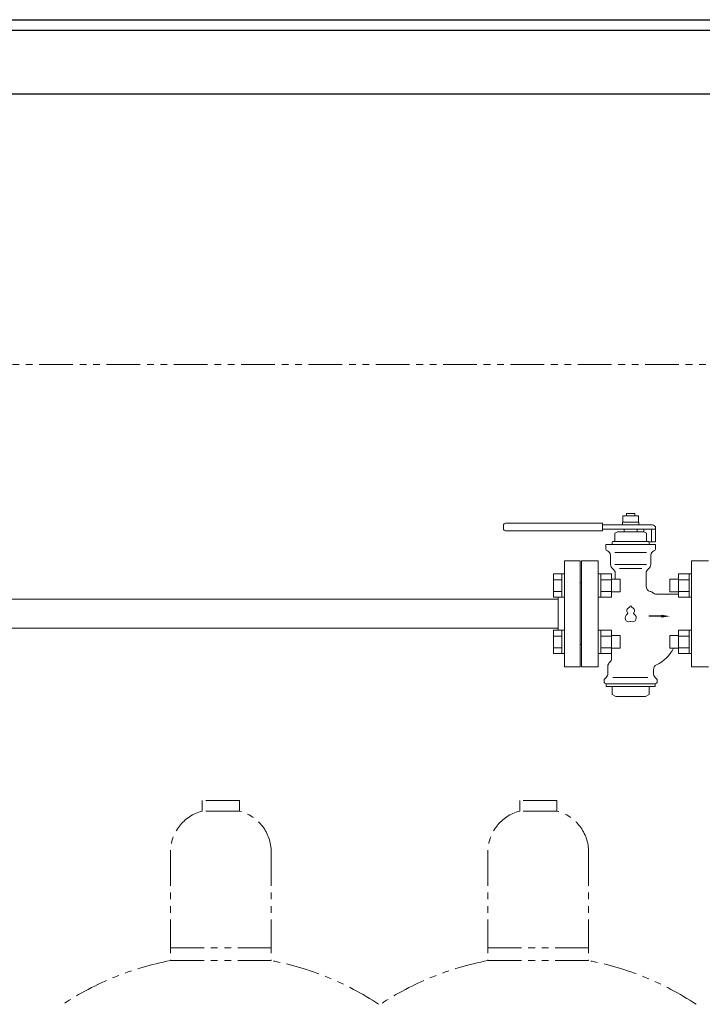
# Model space of a CAD drawing. Units: millimetres. Extents: x 7320 to 30169, y -13 to 12483.
# Drawn here: x 15200 to 15844, y 8606 to 9534 of the extents above; entities that cross this region are included whole.
import ezdxf

# ---------------------------------------------------------------- set-up
doc = ezdxf.new("R2010")
doc.units = ezdxf.units.MM
doc.linetypes.add('PHANTOM', pattern=[63.5, 31.75, -6.35, 6.35, -6.35, 6.35, -6.35])
doc.linetypes.add('実線', pattern=[0])
for name, color, linetype in [('1', 7, 'Continuous'), ('HI_VB', 7, 'Continuous'), ('ガス管', 7, 'Continuous')]:
    doc.layers.add(name, color=color, linetype=linetype)
doc.layers.add('ガス配管細', color=4, linetype='Continuous', lineweight=20)

msp = doc.modelspace()

# ---------------------------------------------------------------- linework, layer by layer
at = {"color": 7, "linetype": 'Continuous', "lineweight": 25}
for p, q in [((15014.61, 9533.87), (16014.61, 9533.87)), ((15014.61, 9523.87), (17014.61, 9523.87)), ((15014.61, 9463.87), (16014.61, 9463.87))]:
    msp.add_line(p, q, dxfattribs=at)
at = {"color": 7, "linetype": 'PHANTOM', "lineweight": 9}
msp.add_line((16964.61, 9208.87), (15064.61, 9208.87), dxfattribs=at)
at = {"layer": '1', "color": 3, "linetype": 'Continuous', "lineweight": 9}
for p, q in [((15713.61, 9023.87), (15728.61, 9023.87)), ((15713.61, 8923.87), (15713.61, 9023.87)), ((15728.61, 8923.87), (15728.61, 9023.87)), ((15728.61, 9002.87), (15729.61, 9002.87)), ((15729.61, 8944.87), (15729.61, 9002.87)), ((15187.73, 8987.47), (15707.61, 8987.47)), ((15187.73, 8960.27), (15707.61, 8960.27)), ((15728.61, 8944.87), (15729.61, 8944.87)), ((15713.61, 8923.87), (15728.61, 8923.87))]:
    msp.add_line(p, q, dxfattribs=at)
at = {"layer": 'HI_VB', "color": 3, "linetype": 'Continuous', "lineweight": 9}
for p, q in [((15772.11, 9068.37), (15780.11, 9068.37)), ((15772.11, 9066.32), (15772.11, 9068.37)), ((15780.11, 9068.37), (15780.11, 9066.32)), ((15749.61, 9059.12), (15658.11, 9059.12)), ((15749.61, 9059.12), (15749.61, 9052.12)), ((15768.41, 9060.32), (15783.81, 9060.32)), ((15768.41, 9057.62), (15768.41, 9060.32)), ((15768.61, 9066.32), (15783.61, 9066.32)), ((15768.61, 9060.32), (15768.61, 9066.32)), ((15783.61, 9066.32), (15783.61, 9060.32)), ((15783.81, 9060.32), (15783.81, 9057.62)), ((15656.11, 9057.12), (15656.11, 9054.12)), ((15749.61, 9052.12), (15658.11, 9052.12)), ((15796.61, 9057.62), (15749.61, 9057.62)), ((15799.61, 9053.62), (15749.61, 9053.62)), ((15763.61, 9051.12), (15761.11, 9049.68)), ((15761.11, 9042.62), (15761.11, 9049.68)), ((15788.61, 9051.12), (15763.61, 9051.12)), ((15782.11, 9053.62), (15770.11, 9053.62)), ((15770.11, 9051.12), (15770.11, 9053.62)), ((15782.11, 9051.12), (15782.11, 9053.62)), ((15788.44, 9053.62), (15788.44, 9051.12)), ((15788.61, 9051.12), (15791.11, 9049.68)), ((15791.11, 9042.62), (15791.11, 9049.68)), ((15795.61, 9053.62), (15795.61, 9041.62)), ((15799.61, 9041.62), (15799.61, 9054.62)), ((15758.61, 9039.12), (15758.61, 9041.12)), ((15759.61, 9042.12), (15760.61, 9042.12)), ((15792.61, 9042.12), (15759.61, 9042.12)), ((15792.61, 9042.12), (15791.61, 9042.12)), ((15793.48, 9041.62), (15799.61, 9041.62)), ((15793.61, 9039.12), (15793.61, 9041.12)), ((15752.61, 9035.04), (15752.61, 9039.12)), ((15799.61, 9039.12), (15752.61, 9039.12)), ((15799.61, 9035.04), (15799.61, 9039.12)), ((15757.11, 9020.37), (15757.11, 9029.23)), ((15795.11, 9020.37), (15795.11, 9029.23)), ((15761.61, 9006.39), (15761.61, 9012.02)), ((15790.61, 8999.87), (15790.61, 9012.02)), ((15800.45, 8992.37), (15821.31, 8992.37)), ((15758.11, 8931.87), (15758.11, 8941.35)), ((15754.61, 8924.27), (15754.61, 8917.44)), ((15797.61, 8921.26), (15797.61, 8917.44)), ((15751.11, 8911.04), (15751.11, 8909.87)), ((15753.15, 8913.9), (15751.7, 8912.45)), ((15799.08, 8913.9), (15800.53, 8912.45)), ((15801.11, 8911.04), (15801.11, 8909.87)), ((15753.11, 8907.87), (15753.11, 8905.37)), ((15799.11, 8907.87), (15753.11, 8907.87)), ((15799.11, 8905.37), (15753.11, 8905.37)), ((15758.79, 8905.37), (15758.79, 8897.79)), ((15793.43, 8905.37), (15793.43, 8897.79)), ((15799.11, 8907.87), (15799.11, 8905.37)), ((15762.11, 8895.87), (15758.79, 8897.79)), ((15790.11, 8895.87), (15762.11, 8895.87)), ((15790.11, 8895.87), (15793.43, 8897.79))]:
    msp.add_line(p, q, dxfattribs=at)
at = {"layer": 'HI_VB', "color": 3, "lineweight": 9}
for p, q in [((15790.9, 9031.49), (15761.32, 9031.49)), ((15729.61, 8923.87), (15729.61, 9023.87)), ((15729.61, 9023.87), (15745.61, 9023.87)), ((15745.61, 9023.87), (15745.61, 8923.87)), ((15833.61, 8923.87), (15833.61, 9023.87)), ((15833.61, 9023.87), (15849.61, 9023.87)), ((15790.9, 9020.37), (15761.32, 9020.37)), ((15786.64, 9016.54), (15765.59, 9016.54)), ((15745.61, 8923.87), (15729.61, 8923.87)), ((15849.61, 8923.87), (15833.61, 8923.87)), ((15792.41, 8913.9), (15759.29, 8913.9))]:
    msp.add_line(p, q, dxfattribs=at)
at = {"layer": 'HI_VB', "color": 3, "linetype": 'ByBlock', "lineweight": -2}
msp.add_line((15805.11, 8971.55), (15793.31, 8971.55), dxfattribs=at)
at = {"layer": 'HI_VB', "color": 3, "linetype": 'Continuous', "lineweight": 9}
for centre, radius, start, end in [((15658.11, 9057.12), 2, 90, 180), ((15658.11, 9054.12), 2, 180, 270), ((15796.61, 9054.62), 3, 0, 90), ((15759.61, 9041.12), 1, 90, 180), ((15760.61, 9042.62), 0.5, 270, 0), ((15791.61, 9042.62), 0.5, 180, 270), ((15792.61, 9041.12), 1, 0, 90), ((15754.61, 9035.04), 2, 180.00002, 255.52244), ((15753.11, 9029.23), 4, 0, 75.52249), ((15799.11, 9029.23), 4, 104.47751, 180), ((15797.61, 9035.04), 2, 284.47756, 359.99998), ((15762.11, 9020.37), 5, 180, 236.63299), ((15756.61, 9012.02), 5, 0, 56.63299), ((15795.61, 9012.02), 5, 123.36701, 180), ((15790.11, 9020.37), 5, 303.36701, 0), ((15795.61, 8999.87), 5, 180, 258.46304), ((15793.61, 8990.07), 5, 46.86931, 78.46298), ((15800.45, 8997.37), 5, 226.86935, 269.99998), ((15785.41, 8957.37), 35, 295.46561, 332.76672), ((15753.11, 8931.87), 5, 310.5416, 0), ((15759.61, 8924.27), 5, 130.5416, 180), ((15802.61, 8921.26), 5, 115.4656, 180), ((15753.11, 8911.04), 2, 135, 180), ((15749.61, 8917.44), 5, 315, 0), ((15802.61, 8917.44), 5, 180, 225), ((15799.11, 8911.04), 2, 0, 45), ((15753.11, 8909.87), 2, 180, 270), ((15799.11, 8909.87), 2, 270, 0)]:
    msp.add_arc(centre, radius, start, end, dxfattribs=at)
at = {"layer": 'HI_VB', "color": 3, "lineweight": 9}
for centre, radius, start, end in [((15775.36, 8976.74), 3, 103.33315, 222.22076), ((15774.46, 8980.54), 0.9, 283.33315, 358.44144), ((15776.11, 8980.49), 0.75, 1.55856, 178.44144), ((15777.76, 8980.54), 0.9, 181.55856, 256.66685), ((15776.86, 8976.74), 3, 317.77924, 76.66685), ((15774.61, 8969.99), 3.75, 117.37585, 288.81906), ((15772.47, 8974.12), 0.9, 297.37585, 42.22076), ((15776.11, 8965.59), 0.9, 71.18094, 108.81906), ((15777.61, 8969.99), 3.75, 251.18094, 62.62415), ((15779.75, 8974.12), 0.9, 137.77924, 242.62415)]:
    msp.add_arc(centre, radius, start, end, dxfattribs=at)
at = {"layer": 'HI_VB', "color": 3, "lineweight": 35}
msp.add_solid([(15805.11, 8970.22), (15813.11, 8971.55), (15805.11, 8972.88)], dxfattribs=at)
at = {"layer": 'ガス管', "color": 3, "linetype": '実線', "lineweight": 9, "ltscale": 0.001}
for p, q in [((15703.31, 9011.36), (15703.31, 8989.42)), ((15703.31, 9011.36), (15711.31, 9011.36)), ((15703.31, 9005.87), (15711.31, 9005.87)), ((15711.31, 9011.39), (15711.31, 8989.39)), ((15711.31, 9011.39), (15713.61, 9011.39)), ((15713.61, 8989.39), (15713.61, 9011.39)), ((15747.91, 9011.39), (15745.61, 9011.39)), ((15747.91, 9011.39), (15747.91, 8989.39)), ((15757.91, 9011.36), (15747.91, 9011.36)), ((15757.91, 9005.87), (15747.91, 9005.87)), ((15757.91, 9011.39), (15757.91, 8989.39)), ((15766.31, 9006.39), (15757.91, 9006.39)), ((15766.31, 9006.39), (15766.31, 8994.39)), ((15812.91, 8994.39), (15812.91, 9006.39)), ((15812.91, 9006.39), (15821.31, 9006.39)), ((15821.31, 8989.39), (15821.31, 9011.39)), ((15821.31, 9011.36), (15831.31, 9011.36)), ((15821.31, 9005.87), (15831.31, 9005.87)), ((15831.31, 8989.39), (15831.31, 9011.39)), ((15831.31, 9011.39), (15833.61, 9011.39)), ((15703.31, 8994.9), (15711.31, 8994.9)), ((15757.91, 8994.9), (15747.91, 8994.9)), ((15766.31, 8994.39), (15757.91, 8994.39)), ((15812.91, 8994.39), (15821.31, 8994.39)), ((15821.31, 8994.9), (15831.31, 8994.9)), ((15703.31, 8989.42), (15711.31, 8989.42)), ((15707.61, 8958.32), (15707.61, 8989.42)), ((15711.31, 8989.39), (15713.61, 8989.39)), ((15747.91, 8989.39), (15745.61, 8989.39)), ((15757.91, 8989.42), (15747.91, 8989.42)), ((15821.31, 8989.42), (15831.31, 8989.42)), ((15831.31, 8989.39), (15833.61, 8989.39)), ((15703.31, 8958.32), (15703.31, 8936.38)), ((15703.31, 8958.32), (15711.31, 8958.32)), ((15711.31, 8958.35), (15711.31, 8936.35)), ((15711.31, 8958.35), (15713.61, 8958.35)), ((15713.61, 8936.35), (15713.61, 8958.35)), ((15747.91, 8958.35), (15745.61, 8958.35)), ((15747.91, 8958.35), (15747.91, 8936.35)), ((15757.91, 8958.32), (15747.91, 8958.32)), ((15757.91, 8958.35), (15757.91, 8936.35)), ((15821.31, 8936.35), (15821.31, 8958.35)), ((15821.31, 8958.32), (15831.31, 8958.32)), ((15831.31, 8936.35), (15831.31, 8958.35)), ((15831.31, 8958.35), (15833.61, 8958.35)), ((15703.31, 8952.84), (15711.31, 8952.84)), ((15757.91, 8952.84), (15747.91, 8952.84)), ((15766.31, 8953.35), (15757.91, 8953.35)), ((15766.31, 8953.35), (15766.31, 8941.35)), ((15812.91, 8941.35), (15812.91, 8953.35)), ((15812.91, 8953.35), (15821.31, 8953.35)), ((15821.31, 8952.84), (15831.31, 8952.84)), ((15703.31, 8941.87), (15711.31, 8941.87)), ((15757.91, 8941.87), (15747.91, 8941.87)), ((15766.31, 8941.35), (15757.91, 8941.35)), ((15812.91, 8941.35), (15821.31, 8941.35)), ((15821.31, 8941.87), (15831.31, 8941.87)), ((15703.31, 8936.38), (15711.31, 8936.38)), ((15711.31, 8936.35), (15713.61, 8936.35)), ((15747.91, 8936.35), (15745.61, 8936.35)), ((15757.91, 8936.38), (15747.91, 8936.38)), ((15821.31, 8936.38), (15831.31, 8936.38)), ((15831.31, 8936.35), (15833.61, 8936.35))]:
    msp.add_line(p, q, dxfattribs=at)
at = {"layer": 'ガス配管細', "color": 4, "linetype": 'PHANTOM', "lineweight": 9}
for p, q in [((15407.11, 8797.87), (15372.11, 8797.87)), ((15372.11, 8797.87), (15372.11, 8787.87)), ((15407.11, 8797.87), (15407.11, 8787.87)), ((15706.45, 8797.87), (15671.45, 8797.87)), ((15671.45, 8797.87), (15671.45, 8787.87)), ((15706.45, 8797.87), (15706.45, 8787.87)), ((15407.11, 8787.87), (15372.11, 8787.87)), ((15706.45, 8787.87), (15671.45, 8787.87)), ((15342.11, 8749.14), (15342.11, 8646.87)), ((15437.11, 8749.14), (15437.11, 8646.87)), ((15641.45, 8749.14), (15641.45, 8646.87)), ((15736.45, 8749.14), (15736.45, 8646.87)), ((15342.11, 8658.87), (15437.11, 8658.87)), ((15641.45, 8658.87), (15736.45, 8658.87)), ((15342.11, 8646.87), (15437.11, 8646.87)), ((15641.45, 8646.87), (15736.45, 8646.87))]:
    msp.add_line(p, q, dxfattribs=at)
for centre, radius, start, end in [((15382.11, 8749.14), 40, 104.47751, 180), ((15397.11, 8749.14), 40, 0, 75.52249), ((15681.45, 8749.14), 40, 104.47751, 180), ((15696.45, 8749.14), 40, 0, 75.52249), ((15392.11, 8378.59), 272.9, 100.55714, 123.67322), ((15387.11, 8378.59), 272.9, 56.32678, 79.44286), ((15691.45, 8378.59), 272.9, 100.55714, 123.67322), ((15686.45, 8378.59), 272.9, 56.32678, 79.44286)]:
    msp.add_arc(centre, radius, start, end, dxfattribs=at)

doc.saveas('drawing.dxf')
